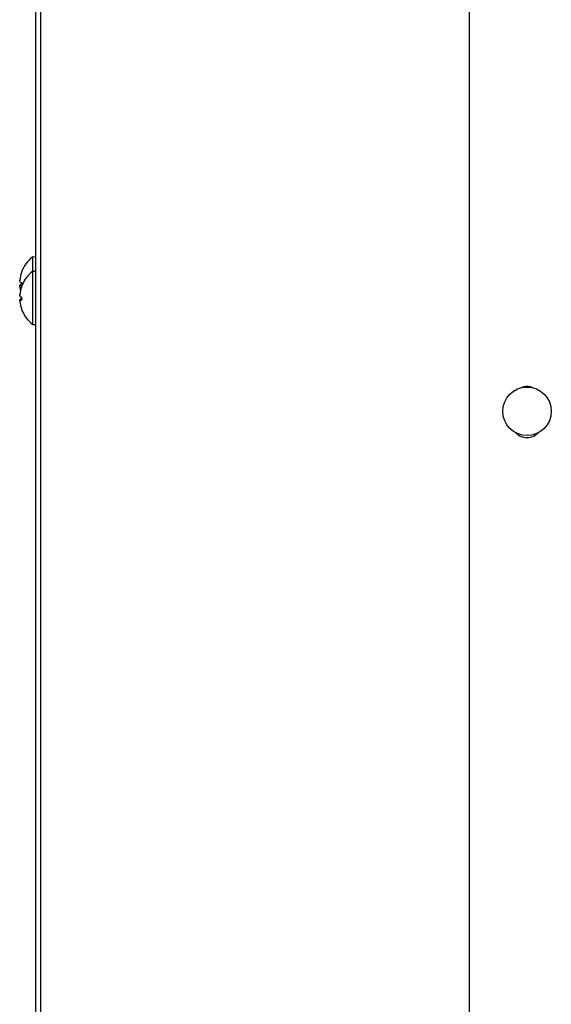
# Model space of a CAD drawing. Units: millimetres. Extents: x -2202 to 5066, y -591 to 2617.
# Drawn here: x -1213 to -1109, y 1587 to 1780 of the extents above; entities that cross this region are included whole.
import ezdxf

# ---------------------------------------------------------------- set-up
doc = ezdxf.new("R2010")
doc.units = ezdxf.units.MM

msp = doc.modelspace()

# ---------------------------------------------------------------- linework, layer by layer
for p, q in [((-1209.63, 1964.08), (-1209.63, 793.08)), ((-1208.63, 1964.08), (-1208.63, 793.08)), ((-1124.63, 1510.83), (-1124.63, 1783.53)), ((-1210.12, 1733.13), (-1209.63, 1733.17)), ((-1210.12, 1730.28), (-1210.12, 1733.13)), ((-1212.37, 1730.03), (-1212.37, 1730)), ((-1210.12, 1730.28), (-1209.63, 1730.33)), ((-1210.12, 1719.87), (-1210.12, 1730.28)), ((-1212.69, 1727.5), (-1212.37, 1727.53)), ((-1212.37, 1728.07), (-1212.37, 1727.47)), ((-1212.37, 1727.18), (-1212.37, 1727.15)), ((-1212.37, 1725.23), (-1212.37, 1724.63)), ((-1212.69, 1724.66), (-1212.37, 1724.68)), ((-1210.12, 1719.87), (-1209.63, 1719.83))]:
    msp.add_line(p, q)
msp.add_circle((-1113.38, 1702.85), 4.75)
for centre, radius, start, end in [((-1206.23, 1727.92), 6.5, 126.7657, 160.7119), ((-1206.23, 1725.08), 6.5, 126.7657, 160.7119), ((-1212.24, 1730.03), 0.132, 160.7119, 180), ((-1212.24, 1727.18), 0.132, 160.7119, 180), ((-1212.24, 1722.97), 0.132, 189.9149, 199.2881), ((-1206.23, 1725.08), 6.5, 199.2881, 233.2343), ((-1113.38, 1704.69), 3, 66.5379, 113.4621), ((-1113.38, 1700.69), 3, 223.6312, 316.3688)]:
    msp.add_arc(centre, radius, start, end)
for centre, major_axis, ratio, start_param, end_param in [((-1206.25, 1727.9), (-4.95, 4.2), 0.990885, 0.370114, 0.597653), ((-1206.25, 1727.93), (2.65, 5.93), 0.995436, 1.660531, 1.890661), ((-1206.25, 1727.75), (-6.47, 0.57), 0.102717, 0.110494, 0.340624), ((-1206.25, 1728.09), (-6.47, -0.57), 0.102717, 5.946096, 6.172691), ((-1206.25, 1728.09), (-6.47, -0.57), 0.038882, 0.098055, 0.328185), ((-1206.25, 1727.94), (4.95, 4.2), 0.990885, 2.543939, 2.658122), ((-1206.25, 1725.06), (-4.95, 4.2), 0.990885, 0.370114, 0.597653), ((-1206.25, 1725.08), (2.65, 5.93), 0.995436, 1.660531, 1.890661), ((-1206.25, 1724.91), (-6.47, 0.57), 0.102717, 0.110494, 0.340624), ((-1206.25, 1725.24), (-6.47, -0.57), 0.102717, 5.946096, 6.172691), ((-1206.25, 1725.24), (-6.47, -0.57), 0.038882, 0.098055, 0.328185), ((-1206.25, 1725.09), (-4.95, -4.2), 0.990885, 5.685532, 5.915662)]:
    msp.add_ellipse(centre, major_axis=major_axis, ratio=ratio, start_param=start_param, end_param=end_param)
for points, knots in [([(-1212.69, 1728.62), (-1212.69, 1728.58), (-1212.69, 1728.54), (-1212.7, 1728.47), (-1212.7, 1728.44), (-1212.7, 1728.4), (-1212.7, 1728.4), (-1212.7, 1728.39)], [0, 0, 0, 0, 0.01152008, 0.01152008, 0.02304016, 0.02304016, 0.02672365, 0.02672365, 0.02672365, 0.02672365]), ([(-1212.69, 1728.25), (-1212.69, 1728.25), (-1212.69, 1728.26), (-1212.7, 1728.3), (-1212.7, 1728.33), (-1212.7, 1728.39), (-1212.7, 1728.43), (-1212.69, 1728.5), (-1212.69, 1728.53), (-1212.69, 1728.56)], [0, 0, 0, 0, 0.01152008, 0.01152008, 0.02304016, 0.02304016, 0.03457302, 0.03457302, 0.04414861, 0.04414861, 0.04414861, 0.04414861]), ([(-1212.69, 1727.6), (-1212.69, 1727.59), (-1212.69, 1727.58), (-1212.7, 1727.54), (-1212.7, 1727.51), (-1212.7, 1727.47), (-1212.7, 1727.46), (-1212.7, 1727.45)], [0, 0, 0, 0, 0.01152008, 0.01152008, 0.02304016, 0.02304016, 0.02672365, 0.02672365, 0.02672365, 0.02672365]), ([(-1212.69, 1727.23), (-1212.69, 1727.26), (-1212.69, 1727.3), (-1212.7, 1727.38), (-1212.7, 1727.41), (-1212.7, 1727.46), (-1212.7, 1727.48), (-1212.69, 1727.5), (-1212.69, 1727.5), (-1212.69, 1727.5)], [0, 0, 0, 0, 0.01152008, 0.01152008, 0.02304016, 0.02304016, 0.03457302, 0.03457302, 0.04414861, 0.04414861, 0.04414861, 0.04414861]), ([(-1212.69, 1725.77), (-1212.69, 1725.73), (-1212.69, 1725.69), (-1212.7, 1725.62), (-1212.7, 1725.59), (-1212.7, 1725.56), (-1212.7, 1725.55), (-1212.7, 1725.54)], [0, 0, 0, 0, 0.01152008, 0.01152008, 0.02304016, 0.02304016, 0.02672365, 0.02672365, 0.02672365, 0.02672365]), ([(-1212.69, 1725.4), (-1212.69, 1725.41), (-1212.69, 1725.42), (-1212.7, 1725.46), (-1212.7, 1725.48), (-1212.7, 1725.54), (-1212.7, 1725.58), (-1212.69, 1725.65), (-1212.69, 1725.69), (-1212.69, 1725.72)], [0, 0, 0, 0, 0.01152008, 0.01152008, 0.02304016, 0.02304016, 0.03457302, 0.03457302, 0.04414861, 0.04414861, 0.04414861, 0.04414861]), ([(-1212.69, 1724.75), (-1212.69, 1724.75), (-1212.69, 1724.73), (-1212.7, 1724.7), (-1212.7, 1724.67), (-1212.7, 1724.63), (-1212.7, 1724.62), (-1212.7, 1724.61)], [0, 0, 0, 0, 0.01152008, 0.01152008, 0.02304016, 0.02304016, 0.02672365, 0.02672365, 0.02672365, 0.02672365]), ([(-1212.69, 1724.38), (-1212.69, 1724.42), (-1212.69, 1724.46), (-1212.7, 1724.53), (-1212.7, 1724.56), (-1212.7, 1724.61), (-1212.7, 1724.63), (-1212.69, 1724.65), (-1212.69, 1724.66), (-1212.69, 1724.66)], [0, 0, 0, 0, 0.01152008, 0.01152008, 0.02304016, 0.02304016, 0.03457302, 0.03457302, 0.04414861, 0.04414861, 0.04414861, 0.04414861])]:
    msp.add_open_spline(points, degree=3, knots=knots)
for points in [[(-1212.37, 1727.47), (-1212.37, 1727.47), (-1212.37, 1727.47), (-1212.37, 1727.47)], [(-1212.37, 1724.63), (-1212.37, 1724.63), (-1212.37, 1724.63), (-1212.37, 1724.63)]]:
    msp.add_open_spline(points, degree=3)

doc.saveas('drawing.dxf')
